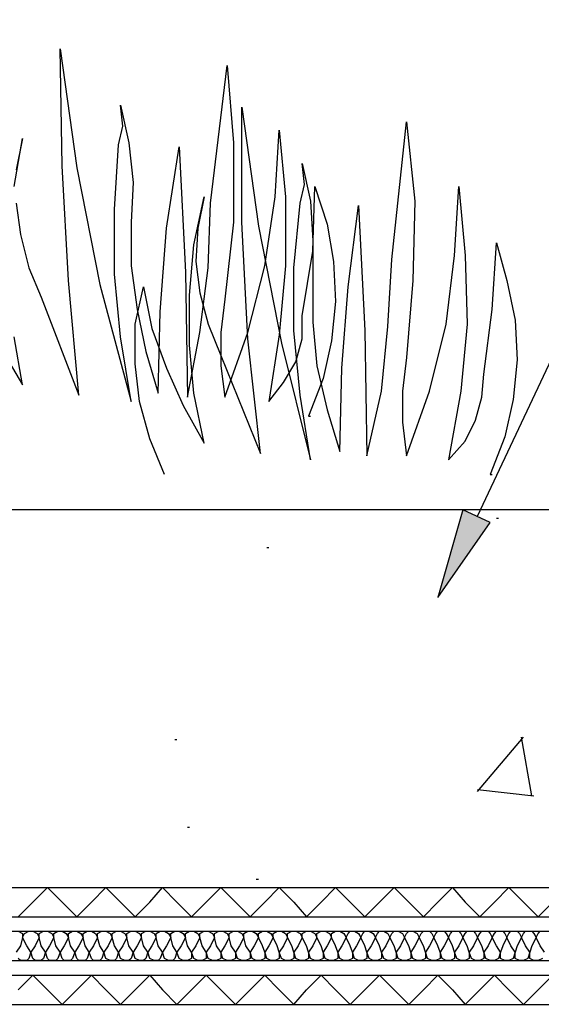
# Model space of a CAD drawing. Units: millimetres. Extents: x 5215 to 6577, y 2402 to 4391.
# Drawn here: x 5774 to 5846, y 3624 to 3761 of the extents above; entities that cross this region are included whole.
import ezdxf

# ---------------------------------------------------------------- set-up
doc = ezdxf.new("R2010")
doc.units = ezdxf.units.MM
doc.layers.add('PDF _Geometria', color=7, linetype='Continuous', true_color=0x006ddd)
doc.layers.add('PDF _Wypełnienia brył', color=7, linetype='Continuous', true_color=0xfafafa)

msp = doc.modelspace()

# ---------------------------------------------------------------- linework, layer by layer
at = {"layer": 'PDF _Geometria', "color": 1, "lineweight": 25}
msp.add_lwpolyline([(5837.59, 3691.81), (5870.03, 3760.75), (5892.91, 3760.75)], dxfattribs=at)
at = {"layer": 'PDF _Geometria', "color": 82, "lineweight": 25, "true_color": 0x36dd00}
for points in [[(5773.58, 3735.26), (5774.16, 3730.91), (5775.32, 3726.28), (5777.05, 3722.22), (5782.27, 3708.61), (5780.82, 3724.54), (5779.95, 3740.47), (5779.66, 3756.69), (5781.98, 3740.18), (5785.16, 3723.96), (5789.51, 3707.74), (5788.06, 3716.72), (5787.19, 3725.41), (5787.19, 3734.39), (5787.77, 3743.37), (5788.35, 3745.97), (5788.06, 3748.87), (5789.22, 3743.66), (5789.8, 3738.15), (5789.51, 3732.65), (5789.51, 3726.57), (5790.38, 3720.49), (5791.54, 3714.69), (5793.27, 3708.9), (5793.56, 3720.2), (5794.43, 3731.78), (5796.17, 3743.08), (5797.04, 3725.7), (5797.33, 3708.32), (5799.07, 3717.3), (5800.23, 3726.28), (5800.52, 3735.26), (5802.83, 3754.37), (5803.7, 3743.66), (5803.7, 3732.65), (5802.54, 3721.93), (5801.96, 3717.3), (5801.96, 3712.67), (5802.54, 3708.32), (5805.73, 3717.3), (5808.05, 3726.57), (5809.49, 3736.13), (5810.07, 3745.4), (5810.94, 3736.13), (5810.94, 3726.57), (5810.07, 3717.01), (5808.63, 3707.74), (5810.65, 3710.35), (5812.39, 3713.24), (5813.26, 3716.43), (5813.26, 3719.62), (5814.71, 3728.6), (5815, 3737.58), (5816.74, 3732.36), (5817.6, 3727.15), (5817.89, 3721.64), (5817.32, 3716.14), (5816.16, 3710.93), (5814.13, 3705.71), (5814.42, 3705.71)], [(5794.14, 3697.6), (5792.12, 3702.53), (5790.67, 3707.74), (5790.09, 3712.96), (5790.09, 3718.46), (5791.25, 3723.67), (5792.41, 3717.88), (5794.43, 3712.38), (5796.75, 3707.16), (5799.65, 3701.95), (5798.2, 3708.9), (5797.62, 3715.56), (5797.62, 3722.51), (5798.2, 3729.47), (5799.65, 3736.13), (5798.78, 3731.78), (5798.49, 3727.15), (5799.07, 3722.8), (5800.23, 3718.46), (5801.96, 3714.11), (5807.47, 3700.5), (5805.73, 3716.43), (5804.86, 3732.65), (5804.86, 3748.58), (5807.18, 3732.07), (5810.36, 3715.85), (5814.42, 3699.63), (5812.97, 3708.61), (5812.1, 3717.59), (5812.1, 3726.28), (5812.97, 3735.26), (5813.55, 3737.86), (5813.26, 3740.76), (5814.42, 3735.55), (5814.71, 3730.04), (5814.71, 3724.83), (5814.71, 3718.75), (5815.29, 3712.67), (5816.74, 3706.58), (5818.47, 3700.79), (5818.76, 3712.38), (5819.63, 3723.67), (5821.08, 3734.97), (5821.95, 3717.59), (5822.24, 3700.21), (5824.27, 3709.19), (5825.14, 3718.17), (5825.71, 3727.44), (5827.74, 3746.55), (5828.9, 3735.55), (5828.61, 3724.54), (5827.74, 3713.82), (5827.16, 3709.19), (5827.16, 3704.85), (5827.74, 3700.21), (5830.93, 3709.19), (5833.25, 3718.46), (5834.4, 3728.02), (5834.98, 3737.58), (5835.85, 3728.02), (5836.14, 3718.46), (5835.27, 3709.19), (5833.54, 3699.63), (5835.85, 3702.24), (5837.3, 3705.13), (5838.17, 3708.32), (5838.46, 3711.51), (5839.62, 3720.49), (5840.2, 3729.75), (5841.65, 3724.54), (5842.8, 3719.04), (5843.09, 3713.53), (5842.51, 3708.03), (5841.36, 3702.82), (5839.33, 3697.6), (5839.62, 3697.6)], [(5773.29, 3737.58), (5774.45, 3744.24), (5773.58, 3739.89)], [(5771.55, 3714.98), (5774.45, 3710.06), (5773.29, 3716.72)]]:
    msp.add_lwpolyline(points, dxfattribs=at)
at = {"layer": 'PDF _Geometria', "color": 7, "lineweight": 25}
for points in [[(5469.45, 3624.03), (6200.52, 3624.03), (6200.52, 3625.77), (6210.65, 3625.77), (6210.65, 3692.68)], [(5469.45, 3628.09), (6196.46, 3628.09), (6196.46, 3629.83), (6206.6, 3629.83), (6206.6, 3692.68)], [(5469.45, 3630.12), (6194.43, 3630.12), (6194.43, 3631.85), (6204.57, 3631.85), (6204.57, 3692.68)], [(5469.45, 3634.17), (6190.67, 3634.17), (6190.67, 3635.91), (6200.52, 3635.91), (6200.52, 3692.68)], [(5469.45, 3636.2), (6188.64, 3636.2), (6188.64, 3637.94), (6198.49, 3637.94), (6198.49, 3692.68)], [(5469.45, 3640.25), (6184.59, 3640.25), (6184.59, 3641.7), (6194.43, 3641.7), (6194.43, 3692.68), (5469.45, 3692.68)], [(5840.2, 3691.52), (5840.49, 3691.52)], [(5808.34, 3687.47), (5808.63, 3687.47)], [(5795.59, 3660.82), (5795.88, 3660.82)], [(5837.59, 3653.58), (5843.96, 3661.11)], [(5845.12, 3653), (5843.67, 3661.11)], [(5837.59, 3653.87), (5845.41, 3653)], [(5797.33, 3648.65), (5797.62, 3648.65)], [(5806.89, 3641.41), (5807.18, 3641.41)]]:
    msp.add_lwpolyline(points, dxfattribs=at)
at = {"layer": 'PDF _Geometria', "color": 1, "lineweight": 25}
msp.add_lwpolyline([(5832.09, 3680.51), (5839.33, 3690.94), (5835.56, 3692.68)], close=True, dxfattribs=at)
at = {"layer": 'PDF _Geometria', "color": 6, "lineweight": 25}
for points in [[(5773.87, 3636.2), (5775.9, 3638.23), (5777.92, 3640.25), (5779.95, 3638.23), (5781.98, 3636.2), (5784.01, 3638.23), (5786.03, 3640.25), (5788.06, 3638.23), (5790.09, 3636.2), (5792.12, 3638.23), (5793.85, 3640.25), (5795.88, 3638.23), (5797.91, 3636.2), (5799.94, 3638.23), (5801.96, 3640.25), (5803.99, 3638.23), (5806.02, 3636.2), (5808.05, 3638.23), (5810.07, 3640.25), (5812.1, 3638.23), (5813.84, 3636.2), (5815.87, 3638.23), (5817.89, 3640.25), (5819.92, 3638.23), (5821.95, 3636.2), (5823.98, 3638.23), (5826, 3640.25), (5828.03, 3638.23), (5830.06, 3636.2), (5832.09, 3638.23), (5834.11, 3640.25), (5835.85, 3638.23), (5837.88, 3636.2), (5839.91, 3638.23), (5841.94, 3640.25), (5843.96, 3638.23), (5845.99, 3636.2), (5848.02, 3638.23)], [(5773.87, 3626.06), (5775.9, 3628.09), (5777.92, 3626.06), (5779.95, 3624.03), (5781.98, 3626.06), (5784.01, 3628.09), (5786.03, 3626.06), (5788.06, 3624.03), (5790.09, 3626.06), (5792.12, 3628.09), (5793.85, 3626.06), (5795.88, 3624.03), (5797.91, 3626.06), (5799.94, 3628.09), (5801.96, 3626.06), (5803.99, 3624.03), (5806.02, 3626.06), (5808.05, 3628.09), (5810.07, 3626.06), (5812.1, 3624.03), (5813.84, 3626.06), (5815.87, 3628.09), (5817.89, 3626.06), (5819.92, 3624.03), (5821.95, 3626.06), (5823.98, 3628.09), (5826, 3626.06), (5828.03, 3624.03), (5830.06, 3626.06), (5832.09, 3628.09), (5834.11, 3626.06), (5835.85, 3624.03), (5837.88, 3626.06), (5839.91, 3628.09), (5841.94, 3626.06), (5843.96, 3624.03), (5845.99, 3626.06), (5848.02, 3628.09)]]:
    msp.add_lwpolyline(points, dxfattribs=at)
at = {"layer": 'PDF _Geometria', "lineweight": 25}
for points in [[(5773.87, 3634.17), (5774.45, 3633.88), (5774.45, 3633.3), (5774.16, 3632.14), (5773.58, 3631.28)], [(5846.57, 3630.41), (5845.99, 3630.12), (5845.41, 3630.12), (5844.83, 3630.41), (5844.83, 3631.28), (5844.25, 3632.14), (5843.67, 3633.3), (5843.96, 3633.88), (5844.25, 3634.17), (5845.12, 3634.17), (5845.41, 3633.88), (5845.7, 3633.3), (5845.12, 3632.14), (5844.83, 3631.28), (5844.54, 3630.41), (5843.96, 3630.12), (5843.38, 3630.12), (5842.8, 3630.41), (5842.8, 3631.28), (5842.22, 3632.14), (5841.65, 3633.3), (5841.94, 3633.88), (5842.22, 3634.17), (5843.09, 3634.17), (5843.38, 3633.88), (5843.67, 3633.3), (5843.09, 3632.14), (5842.8, 3631.28), (5842.51, 3630.41), (5841.94, 3630.12), (5841.36, 3630.12), (5840.78, 3630.41), (5840.78, 3631.28), (5840.2, 3632.14), (5839.62, 3633.3), (5839.91, 3633.88), (5840.2, 3634.17), (5841.07, 3634.17), (5841.36, 3633.88), (5841.65, 3633.3), (5841.07, 3632.14), (5840.78, 3631.28), (5840.49, 3630.41), (5839.91, 3630.12), (5839.33, 3630.12), (5838.75, 3630.41), (5838.46, 3631.28), (5838.17, 3632.14), (5837.59, 3633.3), (5837.88, 3633.88), (5838.17, 3634.17), (5839.04, 3634.17), (5839.33, 3633.88), (5839.62, 3633.3), (5839.04, 3632.14), (5838.46, 3631.28), (5838.46, 3630.41), (5837.88, 3630.12), (5837.3, 3630.12), (5836.72, 3630.41), (5836.43, 3631.28), (5836.14, 3632.14), (5835.56, 3633.3), (5835.85, 3633.88), (5836.14, 3634.17), (5837.01, 3634.17), (5837.3, 3633.88), (5837.59, 3633.3), (5837.01, 3632.14), (5836.43, 3631.28), (5836.43, 3630.41), (5835.85, 3630.12), (5835.27, 3630.12), (5834.69, 3630.41), (5834.4, 3631.28), (5834.11, 3632.14), (5833.54, 3633.3), (5833.83, 3633.88), (5834.11, 3634.17), (5834.98, 3634.17), (5835.27, 3633.88), (5835.56, 3633.3), (5834.98, 3632.14), (5834.4, 3631.28), (5834.4, 3630.41), (5833.83, 3630.12), (5833.25, 3630.12), (5832.67, 3630.41), (5832.38, 3631.28), (5832.09, 3632.14), (5831.51, 3633.3), (5831.8, 3633.88), (5832.09, 3634.17), (5832.96, 3634.17), (5833.25, 3633.88), (5833.54, 3633.3), (5832.96, 3632.14), (5832.38, 3631.28), (5832.38, 3630.41), (5831.8, 3630.12), (5831.22, 3630.12), (5830.64, 3630.41), (5830.35, 3631.28), (5830.06, 3632.14), (5829.48, 3633.3), (5829.77, 3633.88), (5830.06, 3634.17), (5830.93, 3634.17), (5831.22, 3633.88), (5831.51, 3633.3), (5830.93, 3632.14), (5830.35, 3631.28), (5830.35, 3630.41), (5829.77, 3630.12), (5829.19, 3630.12), (5828.61, 3630.41), (5828.32, 3631.28), (5828.03, 3632.14), (5827.45, 3633.3), (5827.74, 3633.88), (5828.03, 3634.17), (5828.61, 3634.17), (5829.19, 3633.88), (5829.48, 3633.3), (5828.9, 3632.14), (5828.32, 3631.28), (5828.32, 3630.41), (5827.74, 3630.12), (5827.16, 3630.12), (5826.58, 3630.41), (5826.29, 3631.28), (5826, 3632.14), (5825.43, 3633.3), (5825.71, 3633.88), (5826, 3634.17), (5826.58, 3634.17), (5827.16, 3633.88), (5827.45, 3633.3), (5826.87, 3632.14), (5826.29, 3631.28), (5826.29, 3630.41), (5825.71, 3630.12), (5825.14, 3630.12), (5824.56, 3630.41), (5824.27, 3631.28), (5823.98, 3632.14), (5823.4, 3633.3), (5823.69, 3633.88), (5823.98, 3634.17), (5824.56, 3634.17), (5825.14, 3633.88), (5825.43, 3633.3), (5824.85, 3632.14), (5824.27, 3631.28), (5824.27, 3630.41), (5823.69, 3630.12), (5823.11, 3630.12), (5822.53, 3630.41), (5822.24, 3631.28), (5821.95, 3632.14), (5821.37, 3633.3), (5821.66, 3633.88), (5821.95, 3634.17), (5822.53, 3634.17), (5823.11, 3633.88), (5823.4, 3633.3), (5822.82, 3632.14), (5822.24, 3631.28), (5822.24, 3630.41), (5821.66, 3630.12), (5821.08, 3630.12), (5820.5, 3630.41), (5820.21, 3631.28), (5819.92, 3632.14), (5819.34, 3633.3), (5819.63, 3633.88), (5819.92, 3634.17), (5820.5, 3634.17), (5821.08, 3633.88), (5821.37, 3633.3), (5820.79, 3632.14), (5820.21, 3631.28), (5820.21, 3630.41), (5819.63, 3630.12), (5819.05, 3630.12), (5818.47, 3630.41), (5818.18, 3631.28), (5817.89, 3632.14), (5817.32, 3633.3), (5817.32, 3633.88), (5817.89, 3634.17), (5818.47, 3634.17), (5819.05, 3633.88), (5819.34, 3633.3), (5818.76, 3632.14), (5818.18, 3631.28), (5818.18, 3630.41), (5817.6, 3630.12), (5817.03, 3630.12), (5816.45, 3630.41), (5816.16, 3631.28), (5815.87, 3632.14), (5815.29, 3633.3), (5815.29, 3633.88), (5815.87, 3634.17), (5816.45, 3634.17), (5817.03, 3633.88), (5817.32, 3633.3), (5816.74, 3632.14), (5816.16, 3631.28), (5816.16, 3630.41), (5815.58, 3630.12), (5815, 3630.12), (5814.42, 3630.41), (5814.13, 3631.28), (5813.84, 3632.14), (5813.26, 3633.3), (5813.26, 3633.88), (5813.84, 3634.17), (5814.42, 3634.17), (5815, 3633.88), (5815.29, 3633.3), (5814.71, 3632.14), (5814.13, 3631.28), (5814.13, 3630.41), (5813.55, 3630.12), (5812.97, 3630.12), (5812.39, 3630.41), (5812.1, 3631.28), (5811.81, 3632.14), (5811.23, 3633.3), (5811.23, 3633.88), (5811.81, 3634.17), (5812.39, 3634.17), (5812.97, 3633.88), (5813.26, 3633.3), (5812.68, 3632.14), (5812.1, 3631.28), (5812.1, 3630.41), (5811.52, 3630.12), (5810.94, 3630.12), (5810.36, 3630.41), (5810.07, 3631.28), (5809.78, 3632.14), (5809.21, 3633.3), (5809.21, 3633.88), (5809.78, 3634.17), (5810.36, 3634.17), (5810.94, 3633.88), (5811.23, 3633.3), (5810.65, 3632.14), (5810.07, 3631.28), (5810.07, 3630.41), (5809.49, 3630.12), (5808.92, 3630.12), (5808.34, 3630.41), (5808.05, 3631.28), (5807.76, 3632.14), (5807.18, 3633.3), (5807.18, 3633.88), (5807.76, 3634.17), (5808.34, 3634.17), (5808.92, 3633.88), (5809.21, 3633.3), (5808.63, 3632.14), (5808.05, 3631.28), (5808.05, 3630.41), (5807.47, 3630.12), (5806.89, 3630.12), (5806.31, 3630.41), (5806.02, 3631.28), (5805.44, 3632.14), (5805.15, 3633.3), (5805.15, 3633.88), (5805.73, 3634.17), (5806.31, 3634.17), (5806.89, 3633.88), (5807.18, 3633.3), (5806.6, 3632.14), (5806.02, 3631.28), (5806.02, 3630.41), (5805.44, 3630.12), (5804.86, 3630.12), (5804.28, 3630.41), (5803.99, 3631.28), (5803.41, 3632.14), (5803.12, 3633.3), (5803.12, 3633.88), (5803.7, 3634.17), (5804.28, 3634.17), (5804.86, 3633.88), (5805.15, 3633.3), (5804.57, 3632.14), (5803.99, 3631.28), (5803.99, 3630.41), (5803.41, 3630.12), (5802.83, 3630.12), (5802.25, 3630.41), (5801.96, 3631.28), (5801.38, 3632.14), (5801.1, 3633.3), (5801.1, 3633.88), (5801.67, 3634.17), (5802.25, 3634.17), (5802.83, 3633.88), (5803.12, 3633.3), (5802.54, 3632.14), (5801.96, 3631.28), (5801.96, 3630.41), (5801.38, 3630.12), (5800.81, 3630.12), (5800.23, 3630.41), (5799.94, 3631.28), (5799.36, 3632.14), (5799.07, 3633.3), (5799.07, 3633.88), (5799.65, 3634.17), (5800.23, 3634.17), (5800.81, 3633.88), (5801.1, 3633.3), (5800.52, 3632.14), (5799.94, 3631.28), (5799.94, 3630.41), (5799.36, 3630.12), (5798.78, 3630.12), (5798.2, 3630.41), (5797.91, 3631.28), (5797.33, 3632.14), (5797.04, 3633.3), (5797.04, 3633.88), (5797.62, 3634.17), (5798.2, 3634.17), (5798.78, 3633.88), (5799.07, 3633.3), (5798.49, 3632.14), (5797.91, 3631.28), (5797.91, 3630.41), (5797.33, 3630.12), (5796.75, 3630.12), (5796.17, 3630.41), (5795.88, 3631.28), (5795.3, 3632.14), (5795.01, 3633.3), (5795.01, 3633.88), (5795.59, 3634.17), (5796.17, 3634.17), (5796.75, 3633.88), (5797.04, 3633.3), (5796.46, 3632.14), (5795.88, 3631.28), (5795.59, 3630.41), (5795.3, 3630.12), (5794.72, 3630.12), (5794.14, 3630.41), (5793.85, 3631.28), (5793.27, 3632.14), (5792.98, 3633.3), (5792.98, 3633.88), (5793.56, 3634.17), (5794.14, 3634.17), (5794.72, 3633.88), (5795.01, 3633.3), (5794.43, 3632.14), (5793.85, 3631.28), (5793.56, 3630.41), (5793.27, 3630.12), (5792.7, 3630.12), (5792.12, 3630.41), (5791.83, 3631.28), (5791.25, 3632.14), (5790.96, 3633.3), (5790.96, 3633.88), (5791.54, 3634.17), (5792.12, 3634.17), (5792.7, 3633.88), (5792.98, 3633.3), (5792.41, 3632.14), (5791.83, 3631.28), (5791.54, 3630.41), (5791.25, 3630.12), (5790.67, 3630.12), (5790.09, 3630.41), (5789.8, 3631.28), (5789.22, 3632.14), (5788.93, 3633.3), (5788.93, 3633.88), (5789.51, 3634.17), (5790.09, 3634.17), (5790.67, 3633.88), (5790.96, 3633.3), (5790.38, 3632.14), (5789.8, 3631.28), (5789.51, 3630.41), (5789.22, 3630.12), (5788.64, 3630.12), (5788.06, 3630.41), (5787.77, 3631.28), (5787.19, 3632.14), (5786.9, 3633.3), (5786.9, 3633.88), (5787.48, 3634.17), (5788.06, 3634.17), (5788.64, 3633.88), (5788.93, 3633.3), (5788.35, 3632.14), (5787.77, 3631.28), (5787.48, 3630.41), (5787.19, 3630.12), (5786.61, 3630.12), (5786.03, 3630.41), (5785.74, 3631.28), (5785.16, 3632.14), (5784.87, 3633.3), (5784.87, 3633.88), (5785.45, 3634.17), (5786.03, 3634.17), (5786.61, 3633.88), (5786.9, 3633.3), (5786.32, 3632.14), (5785.74, 3631.28), (5785.45, 3630.41), (5785.16, 3630.12), (5784.3, 3630.12), (5784.01, 3630.41), (5783.72, 3631.28), (5783.14, 3632.14), (5782.85, 3633.3), (5782.85, 3633.88), (5783.43, 3634.17), (5784.01, 3634.17), (5784.59, 3633.88), (5784.87, 3633.3), (5784.3, 3632.14), (5783.72, 3631.28), (5783.43, 3630.41), (5783.14, 3630.12), (5782.27, 3630.12), (5781.98, 3630.41), (5781.69, 3631.28), (5781.11, 3632.14), (5780.82, 3633.3), (5780.82, 3633.88), (5781.4, 3634.17), (5781.98, 3634.17), (5782.56, 3633.88), (5782.85, 3633.3), (5782.27, 3632.14), (5781.69, 3631.28), (5781.4, 3630.41), (5781.11, 3630.12), (5780.24, 3630.12), (5779.95, 3630.41), (5779.66, 3631.28), (5779.08, 3632.14), (5778.79, 3633.3), (5778.79, 3633.88), (5779.37, 3634.17), (5779.95, 3634.17), (5780.53, 3633.88), (5780.82, 3633.3), (5780.24, 3632.14), (5779.66, 3631.28), (5779.37, 3630.41), (5779.08, 3630.12), (5778.21, 3630.12), (5777.92, 3630.41), (5777.63, 3631.28), (5777.05, 3632.14), (5776.76, 3633.3), (5776.76, 3633.88), (5777.34, 3634.17), (5777.92, 3634.17), (5778.5, 3633.88), (5778.79, 3633.3), (5778.21, 3632.14), (5777.63, 3631.28), (5777.34, 3630.41), (5777.05, 3630.12), (5776.19, 3630.12), (5775.9, 3630.41), (5775.61, 3631.28), (5775.03, 3632.14), (5774.45, 3633.3), (5774.74, 3633.88), (5775.32, 3634.17), (5775.9, 3634.17), (5776.48, 3633.88), (5776.76, 3633.3), (5776.19, 3632.14), (5775.61, 3631.28), (5775.32, 3630.41), (5775.03, 3630.12), (5774.16, 3630.12), (5773.87, 3630.41)], [(5846.86, 3631.28), (5846.28, 3632.14), (5845.7, 3633.3), (5845.99, 3633.88), (5846.28, 3634.17), (5847.15, 3634.17)]]:
    msp.add_lwpolyline(points, dxfattribs=at)
at = {"layer": 'PDF _Wypełnienia brył', "color": 1, "lineweight": 25, "transparency": 33554559}
for points in [[(5834.98, 3690.94), (5839.33, 3690.94), (5835.56, 3692.68)], [(5832.09, 3680.51), (5834.98, 3690.94), (5839.33, 3690.94)]]:
    msp.add_solid(points, dxfattribs=at)

doc.saveas('drawing.dxf')
